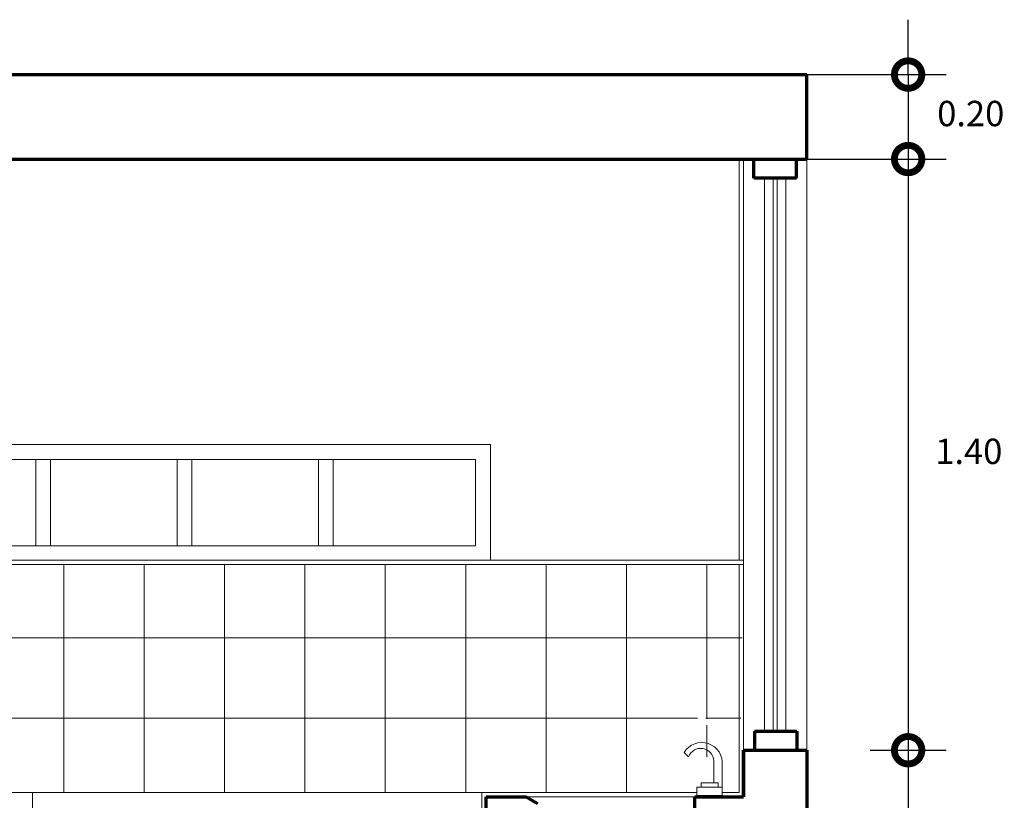
# Model space of a CAD drawing. Units: millimetres. Extents: x 3307 to 6722, y 1496 to 3056.
# Drawn here: x 3379 to 3381, y 1498 to 1500 of the extents above; entities that cross this region are included whole.
import ezdxf

# ---------------------------------------------------------------- set-up
doc = ezdxf.new("R2010")
doc.units = ezdxf.units.MM
doc.header["$LTSCALE"] = 0.2
doc.layers.get('0').update_dxf_attribs({"lineweight": 15})
for name, color, linetype, lineweight in [('COTASEJE', 9, 'Continuous', 9), ('MUROS', 7, 'Continuous', 70), ('TEXTURA', 255, 'Continuous', 0), ('VENTANA', 255, 'Continuous', 13), ('veredas', 41, 'Continuous', 20)]:
    doc.layers.add(name, color=color, linetype=linetype, lineweight=lineweight)
doc.styles.add('cent', font='GOTHIC.TTF')
doc.dimstyles.new('Copy of COTA', dxfattribs={"dimtxt": 0.08, "dimasz": 0.13, "dimexe": 0.09, "dimexo": 0.15, "dimgap": 0.05, "dimtad": 2, "dimtih": 1, "dimtoh": 1, "dimzin": 1, "dimdsep": 46, "dimtxsty": 'cent', "dimblk": 'ARCHTICK', "dimcen": 0.1, "dimdle": 0.1, "dimclrd": 256, "dimclre": 256, "dimclrt": 256, "dimazin": 0, "dimtfac": 1, "dimtix": 1, "dimtmove": 0, "dimatfit": 3, "dimfxl": 1, "dimarcsym": 0})

# ---------------------------------------------------------------- blocks, each defined once
blk = doc.blocks.new('_DotSmall')
at = {"color": 0, "linetype": 'ByBlock', "const_width": 0.5}
blk.add_lwpolyline([(-0.0625, 0, 1), (0.0625, 0, 1)], format="xyb", close=True, dxfattribs=at)
blk = doc.blocks.new('*D301')
at = {"layer": 'COTASEJE', "lineweight": -2, "transparency": 16777216}
for p, q in [((3380.6546, 1499.6326), (3380.6546, 1499.7626)), ((3380.1207, 1499.6326), (3380.7446, 1499.6326)), ((3380.6546, 1499.6326), (3380.6546, 1499.4326)), ((3380.1207, 1499.4326), (3380.7446, 1499.4326)), ((3380.6546, 1499.4326), (3380.6546, 1499.3026))]:
    blk.add_line(p, q, dxfattribs=at)
at = {"layer": 'Defpoints', "color": 0, "transparency": 16777216}
for p in [(3379.9707, 1499.6326), (3379.9707, 1499.4326), (3380.6546, 1499.4326)]:
    blk.add_point(p, dxfattribs=at)
at = {"layer": 'COTASEJE', "lineweight": -2, "transparency": 16777216, "xscale": 0.13, "yscale": 0.13, "zscale": 0.13}
for p, rotation in [((3380.6546, 1499.6326), 270), ((3380.6546, 1499.4326), 90)]:
    blk.add_blockref('_DotSmall', p, dxfattribs=dict(at, rotation=rotation))
at = {"layer": 'COTASEJE', "transparency": 16777216, "insert": (3380.803, 1499.5326), "char_height": 0.06, "attachment_point": 5, "style": 'cent'}
blk.add_mtext('0.20', dxfattribs=at)
blk = doc.blocks.new('*D302')
at = {"layer": 'COTASEJE', "lineweight": -2, "transparency": 16777216}
for p, q in [((3380.6546, 1499.5326), (3380.6546, 1497.9326)), ((3380.5646, 1499.4326), (3380.7446, 1499.4326)), ((3380.5646, 1498.0326), (3380.7446, 1498.0326))]:
    blk.add_line(p, q, dxfattribs=at)
at = {"layer": 'Defpoints', "color": 0, "transparency": 16777216}
for p in [(3380.4146, 1499.4326), (3380.4146, 1498.0326), (3380.6546, 1498.0326)]:
    blk.add_point(p, dxfattribs=at)
at = {"layer": 'COTASEJE', "lineweight": -2, "transparency": 16777216, "xscale": 0.13, "yscale": 0.13, "zscale": 0.13}
for p, rotation in [((3380.6546, 1499.4326), 90), ((3380.6546, 1498.0326), 270)]:
    blk.add_blockref('_DotSmall', p, dxfattribs=dict(at, rotation=rotation))
at = {"layer": 'COTASEJE', "transparency": 16777216, "insert": (3380.7984, 1498.7326), "char_height": 0.06, "attachment_point": 5, "style": 'cent'}
blk.add_mtext('1.40', dxfattribs=at)
blk = doc.blocks.new('*D303')
at = {"layer": 'COTASEJE', "lineweight": -2, "transparency": 16777216}
for p, q in [((3380.6546, 1498.1326), (3380.6546, 1497.0076)), ((3380.5646, 1498.0326), (3380.7446, 1498.0326)), ((3380.5646, 1497.1076), (3380.7446, 1497.1076))]:
    blk.add_line(p, q, dxfattribs=at)
at = {"layer": 'Defpoints', "color": 0, "transparency": 16777216}
for p in [(3380.4146, 1498.0326), (3380.4146, 1497.1076), (3380.6546, 1497.1076)]:
    blk.add_point(p, dxfattribs=at)
at = {"layer": 'COTASEJE', "lineweight": -2, "transparency": 16777216, "xscale": 0.13, "yscale": 0.13, "zscale": 0.13}
for p, rotation in [((3380.6546, 1498.0326), 90), ((3380.6546, 1497.1076), 270)]:
    blk.add_blockref('_DotSmall', p, dxfattribs=dict(at, rotation=rotation))
at = {"layer": 'COTASEJE', "transparency": 16777216, "insert": (3380.8027, 1497.5701), "char_height": 0.06, "attachment_point": 5, "style": 'cent'}
blk.add_mtext('0.93', dxfattribs=at)

msp = doc.modelspace()

# ---------------------------------------------------------------- hatches: boundary and pattern name
at = {"layer": 'TEXTURA', "ltscale": 3}
h = msp.add_hatch(dxfattribs=at)
h.set_pattern_fill('NET', color=256, scale=0.06, angle=90, style=0)
h.set_pattern_definition([(90, (71.38306, -26.46319), (-0.1905, 0), []), (180, (71.38306, -26.46319), (0, -0.1905), [])])
h.paths.add_polyline_path([(3380.2646, 1498.4726), (3379.7146, 1498.4726), (3379.4396, 1498.4726), (3379.3021, 1498.4726), (3379.1646, 1498.4726), (3378.0869, 1498.4726), (3377.5464, 1498.4726), (3377.0058, 1498.4726), (3375.9146, 1498.4726), (3375.9246, 1497.9326), (3379.9515, 1497.9326), (3380.0528, 1497.9326), (3380.1541, 1497.9326), (3380.1541, 1497.996), (3380.164, 1498.016), (3380.1941, 1498.016), (3380.1941, 1498.0424), (3380.1847, 1498.0889), (3380.1703, 1498.0953), (3380.1563, 1498.0969), (3380.1341, 1498.0776), (3380.124, 1498.0877), (3380.1417, 1498.1049), (3380.1657, 1498.1112), (3380.1672, 1498.1111), (3380.1685, 1498.1114), (3380.2, 1498.097), (3380.2143, 1498.0627), (3380.214, 1498.006), (3380.214, 1497.9355), (3380.2546, 1497.9326)])

# ---------------------------------------------------------------- linework, layer by layer
at = {"ltscale": 3}
for p, q in [((3380.2646, 1498.0326), (3380.2646, 1499.4326)), ((3380.4146, 1498.0326), (3380.4146, 1499.4326)), ((3380.3146, 1498.0776), (3380.3146, 1499.3876)), ((3380.3346, 1498.0776), (3380.3346, 1499.3876)), ((3380.3446, 1498.0776), (3380.3446, 1499.3876)), ((3380.3646, 1498.0776), (3380.3646, 1499.3876)), ((3380.124, 1498.0272), (3380.1341, 1498.0171)), ((3380.1941, 1498.0071), (3380.1941, 1497.9555)), ((3380.214, 1497.9972), (3380.214, 1497.9455)), ((3380.1541, 1497.9455), (3380.1541, 1497.9255)), ((3380.214, 1497.9455), (3380.1541, 1497.9455)), ((3380.164, 1497.9555), (3380.164, 1497.9455)), ((3380.2041, 1497.9555), (3380.164, 1497.9555)), ((3380.2041, 1497.9455), (3380.2041, 1497.9555)), ((3380.214, 1497.9255), (3380.214, 1497.9455)), ((3378.5796, 1497.9326), (3379.6446, 1497.9326)), ((3378.5796, 1497.9326), (3378.5796, 1497.1076)), ((3380.1541, 1497.9226), (3380.1541, 1497.9326)), ((3380.1541, 1497.9255), (3380.214, 1497.9255)), ((3380.164, 1497.9255), (3380.164, 1497.9226)), ((3380.2041, 1497.9226), (3380.2041, 1497.9255)), ((3380.214, 1497.9226), (3380.214, 1497.9255))]:
    msp.add_line(p, q, dxfattribs=at)
for centre, radius, start, end in [((3380.1657, 1498.0022), 0.0486, 354.094, 149.0362), ((3380.1631, 1498.0061), 0.031, 1.848, 159.2278)]:
    msp.add_arc(centre, radius, start, end, dxfattribs=at)
at = {"layer": 'MUROS', "ltscale": 3}
for p, q in [((3375.5839, 1499.6326), (3380.4146, 1499.6326)), ((3380.4146, 1499.4326), (3380.4146, 1499.6326)), ((3375.9146, 1499.4326), (3380.4146, 1499.4326)), ((3380.2892, 1499.3876), (3380.2892, 1499.4326)), ((3380.3897, 1499.3876), (3380.3897, 1499.4326)), ((3380.3897, 1499.3876), (3380.2892, 1499.3876)), ((3380.2903, 1498.0776), (3380.3907, 1498.0776)), ((3380.2903, 1498.0776), (3380.2903, 1498.0326)), ((3380.3907, 1498.0776), (3380.3907, 1498.0326)), ((3380.2646, 1498.0326), (3380.2646, 1497.9226)), ((3380.2646, 1498.0326), (3380.4146, 1498.0326)), ((3380.2646, 1497.9226), (3380.2646, 1498.0326)), ((3380.4146, 1498.0326), (3380.4146, 1496.8476)), ((3379.6546, 1497.9226), (3379.7489, 1497.9226)), ((3379.6546, 1497.8676), (3379.6546, 1497.9226)), ((3379.7772, 1497.9056), (3379.7489, 1497.9226)), ((3380.1491, 1497.9226), (3380.2646, 1497.9226)), ((3380.1491, 1497.7204), (3380.1491, 1497.9226))]:
    msp.add_line(p, q, dxfattribs=at)
at = {"layer": 'TEXTURA', "ltscale": 3}
for p, q in [((3380.2546, 1498.4826), (3380.2546, 1499.4326)), ((3380.2646, 1498.4826), (3375.9146, 1498.4826)), ((3380.2646, 1498.4726), (3375.9146, 1498.4726)), ((3380.2646, 1498.4726), (3375.9292, 1498.4726)), ((3378.5796, 1497.9326), (3378.4704, 1497.9326)), ((3379.7489, 1497.9226), (3380.164, 1497.9226))]:
    msp.add_line(p, q, dxfattribs=at)
at = {"layer": 'VENTANA', "ltscale": 3}
for p, q in [((3376.5146, 1498.7563), (3379.6646, 1498.7563)), ((3379.6646, 1498.7563), (3379.6646, 1498.4826)), ((3376.5496, 1498.7213), (3379.6296, 1498.7213)), ((3378.5875, 1498.7213), (3378.5875, 1498.5163)), ((3378.6225, 1498.7213), (3378.6225, 1498.5163)), ((3378.9225, 1498.7213), (3378.9225, 1498.5163)), ((3378.9575, 1498.7213), (3378.9575, 1498.5163)), ((3379.2575, 1498.7213), (3379.2575, 1498.5163)), ((3379.2925, 1498.7213), (3379.2925, 1498.5163)), ((3379.6296, 1498.7213), (3379.6296, 1498.5163)), ((3376.5496, 1498.5163), (3379.6296, 1498.5163)), ((3376.5146, 1498.4826), (3379.6646, 1498.4826))]:
    msp.add_line(p, q, dxfattribs=at)
at = {"layer": 'veredas', "ltscale": 3}
for p, q in [((3380.2546, 1497.9326), (3380.2546, 1498.4726)), ((3379.6446, 1497.9326), (3379.7489, 1497.9326)), ((3379.6446, 1497.9326), (3379.6446, 1497.0426)), ((3379.7489, 1497.9326), (3380.1541, 1497.9326)), ((3380.214, 1497.9326), (3380.2546, 1497.9326))]:
    msp.add_line(p, q, dxfattribs=at)

# ---------------------------------------------------------------- dimensions: what is measured, and where the dimension line sits
at = {"layer": 'COTASEJE'}
for base, p1, p2, picture, middle in [((3380.6546, 1499.4326), (3379.9707, 1499.6326), (3379.9707, 1499.4326), '*D301', (3380.803, 1499.5326)), ((3380.6546, 1498.0326), (3380.4146, 1499.4326), (3380.4146, 1498.0326), '*D302', (3380.7984, 1498.7326)), ((3380.6546457661, 1497.1075603349), (3380.4146457661, 1498.0325603349), (3380.4146457661, 1497.1075603349), '*D303', (3380.8027151067, 1497.5700603349))]:
    dim = msp.add_linear_dim(base=base, p1=p1, p2=p2, angle=90, dimstyle='Copy of COTA', override={"dimtxt": 0.06, "dimgap": 0.07, "dimblk1": 'DotSmall', "dimblk2": 'DotSmall', "dimsah": 1}, dxfattribs=at)
    dim.commit()
    dim.dimension.update_dxf_attribs({"geometry": picture, "text_midpoint": middle})

doc.saveas('drawing.dxf')
